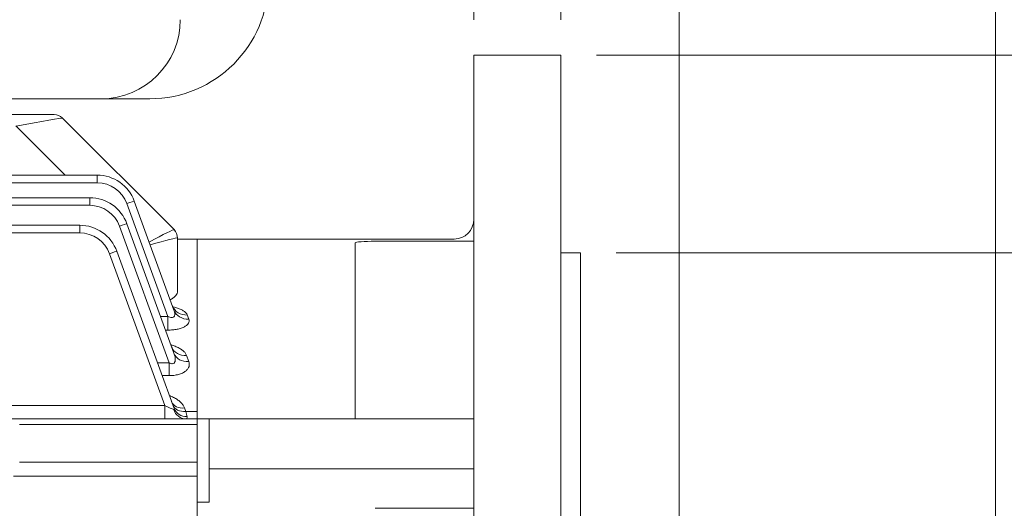
# Model space of a CAD drawing. Units: millimetres. Extents: x 0 to 3267, y 0 to 2310.
# Drawn here: x 998 to 1247, y 1421 to 1545 of the extents above; entities that cross this region are included whole.
import ezdxf

# ---------------------------------------------------------------- set-up
doc = ezdxf.new("R2010")
doc.units = ezdxf.units.MM
doc.header["$LTSCALE"] = 110
doc.layers.get('0').update_dxf_attribs({"linetype": 'CONTINUOUS', "lineweight": 30})
doc.layers.get('DEFPOINTS').update_dxf_attribs({"linetype": 'CONTINUOUS'})
doc.layers.add('DIMENSION LINE', color=2, linetype='CONTINUOUS', lineweight=13)
doc.layers.add('OUTLINE', color=3, linetype='CONTINUOUS', lineweight=20)
doc.styles.get("Standard").update_dxf_attribs({"font": 'romans.shx', "width": 0.8, "bigfont": 'whgtxt.shx'})
doc.dimstyles.get("Standard").update_dxf_attribs({"dimscale": 9, "dimtxt": 3, "dimasz": 3, "dimexe": 1, "dimexo": 1, "dimgap": 1, "dimtad": 1, "dimdec": 1, "dimzin": 9, "dimdsep": 46, "dimtxsty": 'Standard', "dimblk": 'OPEN', "dimcen": 0, "dimclrd": 2, "dimclre": 2, "dimclrt": 7, "dimadec": 1, "dimazin": 2, "dimtfac": 1, "dimtdec": 1, "dimtmove": 0, "dimatfit": 3, "dimldrblk": 'OPEN', "dimfxl": 0, "dimtolj": 1, "dimtzin": 0, "dimlwd": 9, "dimlwe": 9, "dimarcsym": 0})

# ---------------------------------------------------------------- blocks, each defined once
blk = doc.blocks.new('_Open')
at = {"color": 0, "linetype": 'ByBlock', "lineweight": -2}
for p, q in [((-1, 0.1667), (0, 0)), ((-1, -0.1667), (0, 0)), ((0, 0), (-1, 0))]:
    blk.add_line(p, q, dxfattribs=at)
blk = doc.blocks.new('*D17')
at = {"layer": 'DEFPOINTS', "color": 0, "transparency": 16777216}
for p in [(1244.54, 1892.77), (336.54, 1436.11), (1244.54, 1290.47)]:
    blk.add_point(p, dxfattribs=at)
at = {"layer": 'DIMENSION LINE', "color": 2, "lineweight": 9, "transparency": 16777216}
for p, q in [((336.54, 1445.11), (336.54, 1901.77)), ((1244.54, 1299.47), (1244.54, 1901.77)), ((363.54, 1892.77), (1217.54, 1892.77))]:
    blk.add_line(p, q, dxfattribs=at)
at = {"layer": 'DIMENSION LINE', "color": 2, "lineweight": 9, "transparency": 16777216, "xscale": 27, "yscale": 27, "zscale": 27, "rotation": 180}
blk.add_blockref('_Open', (336.54, 1892.77), dxfattribs=at)
at = {"layer": 'DIMENSION LINE', "color": 2, "lineweight": 9, "transparency": 16777216, "xscale": 27, "yscale": 27, "zscale": 27}
blk.add_blockref('_Open', (1244.54, 1892.77), dxfattribs=at)
at = {"layer": 'DIMENSION LINE', "color": 7, "transparency": 16777216, "insert": (790.54, 1922.34), "char_height": 27, "attachment_point": 5, "bg_fill": 3, "box_fill_scale": 1.1, "bg_fill_color": 256, "bg_fill_true_color": 13158600, "bg_fill_transparency": 0}
blk.add_mtext('\\A1;(APPROX. 910)', dxfattribs=at)
blk = doc.blocks.new('*D18')
at = {"layer": 'DEFPOINTS', "color": 0, "transparency": 16777216}
for p in [(1244.54, 1682.77), (1164.54, 1290.47), (1244.54, 1290.47)]:
    blk.add_point(p, dxfattribs=at)
at = {"layer": 'DIMENSION LINE', "color": 2, "lineweight": 9, "transparency": 16777216}
for p, q in [((1164.54, 1299.47), (1164.54, 1691.77)), ((1244.54, 1299.47), (1244.54, 1691.77)), ((1191.54, 1682.77), (1217.54, 1682.77))]:
    blk.add_line(p, q, dxfattribs=at)
at = {"layer": 'DIMENSION LINE', "color": 2, "lineweight": 9, "transparency": 16777216, "xscale": 27, "yscale": 27, "zscale": 27, "rotation": 180}
blk.add_blockref('_Open', (1164.54, 1682.77), dxfattribs=at)
at = {"layer": 'DIMENSION LINE', "color": 2, "lineweight": 9, "transparency": 16777216, "xscale": 27, "yscale": 27, "zscale": 27}
blk.add_blockref('_Open', (1244.54, 1682.77), dxfattribs=at)
at = {"layer": 'DIMENSION LINE', "color": 7, "transparency": 16777216, "insert": (1204.54, 1705.27), "char_height": 27, "attachment_point": 5, "bg_fill": 3, "box_fill_scale": 1.1, "bg_fill_color": 256, "bg_fill_true_color": 13158600, "bg_fill_transparency": 0}
blk.add_mtext('\\A1;80', dxfattribs=at)
blk = doc.blocks.new('*D19')
at = {"layer": 'DEFPOINTS', "color": 0, "transparency": 16777216}
for p in [(1244.54, 1752.77), (1134.54, 1535.77), (1244.54, 1290.47)]:
    blk.add_point(p, dxfattribs=at)
at = {"layer": 'DIMENSION LINE', "color": 2, "lineweight": 9, "transparency": 16777216}
for p, q in [((1134.54, 1544.77), (1134.54, 1761.77)), ((1244.54, 1299.47), (1244.54, 1761.77)), ((1161.54, 1752.77), (1217.54, 1752.77))]:
    blk.add_line(p, q, dxfattribs=at)
at = {"layer": 'DIMENSION LINE', "color": 2, "lineweight": 9, "transparency": 16777216, "xscale": 27, "yscale": 27, "zscale": 27, "rotation": 180}
blk.add_blockref('_Open', (1134.54, 1752.77), dxfattribs=at)
at = {"layer": 'DIMENSION LINE', "color": 2, "lineweight": 9, "transparency": 16777216, "xscale": 27, "yscale": 27, "zscale": 27}
blk.add_blockref('_Open', (1244.54, 1752.77), dxfattribs=at)
at = {"layer": 'DIMENSION LINE', "color": 7, "transparency": 16777216, "insert": (1189.54, 1775.27), "char_height": 27, "attachment_point": 5, "bg_fill": 3, "box_fill_scale": 1.1, "bg_fill_color": 256, "bg_fill_true_color": 13158600, "bg_fill_transparency": 0}
blk.add_mtext('\\A1;110', dxfattribs=at)
blk = doc.blocks.new('*D20')
at = {"layer": 'DEFPOINTS', "color": 0, "transparency": 16777216}
for p in [(1244.54, 1822.77), (920.04, 1668.57), (1244.54, 1290.47)]:
    blk.add_point(p, dxfattribs=at)
at = {"layer": 'DIMENSION LINE', "color": 2, "lineweight": 9, "transparency": 16777216}
for p, q in [((920.04, 1677.57), (920.04, 1831.77)), ((1244.54, 1299.47), (1244.54, 1831.77)), ((947.04, 1822.77), (1217.54, 1822.77))]:
    blk.add_line(p, q, dxfattribs=at)
at = {"layer": 'DIMENSION LINE', "color": 2, "lineweight": 9, "transparency": 16777216, "xscale": 27, "yscale": 27, "zscale": 27, "rotation": 180}
blk.add_blockref('_Open', (920.04, 1822.77), dxfattribs=at)
at = {"layer": 'DIMENSION LINE', "color": 2, "lineweight": 9, "transparency": 16777216, "xscale": 27, "yscale": 27, "zscale": 27}
blk.add_blockref('_Open', (1244.54, 1822.77), dxfattribs=at)
at = {"layer": 'DIMENSION LINE', "color": 7, "transparency": 16777216, "insert": (1082.29, 1845.27), "char_height": 27, "attachment_point": 5, "bg_fill": 3, "box_fill_scale": 1.1, "bg_fill_color": 256, "bg_fill_true_color": 13158600, "bg_fill_transparency": 0}
blk.add_mtext('\\A1;324.5', dxfattribs=at)
blk = doc.blocks.new('*D36')
at = {"layer": 'DEFPOINTS', "color": 0, "transparency": 16777216}
for p in [(1139.54, 1485.77), (1324.54, 1485.77), (1139.54, 1035.77)]:
    blk.add_point(p, dxfattribs=at)
at = {"layer": 'DIMENSION LINE', "color": 2, "lineweight": 9, "transparency": 16777216}
for p, q in [((1148.54, 1485.77), (1333.54, 1485.77)), ((1324.54, 1062.77), (1324.54, 1458.77)), ((1148.54, 1035.77), (1333.54, 1035.77))]:
    blk.add_line(p, q, dxfattribs=at)
at = {"layer": 'DIMENSION LINE', "color": 2, "lineweight": 9, "transparency": 16777216, "xscale": 27, "yscale": 27, "zscale": 27}
for p, rotation in [((1324.54, 1485.77), 90), ((1324.54, 1035.77), 270)]:
    blk.add_blockref('_Open', p, dxfattribs=dict(at, rotation=rotation))
at = {"layer": 'DIMENSION LINE', "color": 7, "transparency": 16777216, "insert": (1302.04, 1260.07), "char_height": 27, "attachment_point": 5, "rotation": 90, "bg_fill": 3, "box_fill_scale": 1.1, "bg_fill_color": 256, "bg_fill_true_color": 13158600, "bg_fill_transparency": 0}
blk.add_mtext('\\A1;%%C450 %%P0.020', dxfattribs=at)
blk = doc.blocks.new('*D37')
at = {"layer": 'DEFPOINTS', "color": 0, "transparency": 16777216}
for p in [(1134.54, 1535.77), (1404.54, 1535.77), (1134.54, 985.77)]:
    blk.add_point(p, dxfattribs=at)
at = {"layer": 'DIMENSION LINE', "color": 2, "lineweight": 9, "transparency": 16777216}
for p, q in [((1143.54, 1535.77), (1413.54, 1535.77)), ((1404.54, 1012.77), (1404.54, 1508.77)), ((1143.54, 985.77), (1413.54, 985.77))]:
    blk.add_line(p, q, dxfattribs=at)
at = {"layer": 'DIMENSION LINE', "color": 2, "lineweight": 9, "transparency": 16777216, "xscale": 27, "yscale": 27, "zscale": 27}
for p, rotation in [((1404.54, 1535.77), 90), ((1404.54, 985.77), 270)]:
    blk.add_blockref('_Open', p, dxfattribs=dict(at, rotation=rotation))
at = {"layer": 'DIMENSION LINE', "color": 7, "transparency": 16777216, "insert": (1382.04, 1260.07), "char_height": 27, "attachment_point": 5, "rotation": 90, "bg_fill": 3, "box_fill_scale": 1.1, "bg_fill_color": 256, "bg_fill_true_color": 13158600, "bg_fill_transparency": 0}
blk.add_mtext('\\A1;%%C550', dxfattribs=at)
blk = doc.blocks.new('*D39')
at = {"layer": 'DEFPOINTS', "color": 0, "transparency": 16777216}
for p in [(1112.54, 1752.77), (1112.54, 1535.77), (1134.54, 1535.77)]:
    blk.add_point(p, dxfattribs=at)
at = {"layer": 'DIMENSION LINE', "color": 2, "lineweight": 9, "transparency": 16777216}
for p, q in [((1112.54, 1544.77), (1112.54, 1761.77)), ((1134.54, 1544.77), (1134.54, 1761.77)), ((1085.54, 1752.77), (1005.57, 1752.77)), ((1134.54, 1752.77), (1112.54, 1752.77)), ((1161.54, 1752.77), (1188.54, 1752.77))]:
    blk.add_line(p, q, dxfattribs=at)
at = {"layer": 'DIMENSION LINE', "color": 2, "lineweight": 9, "transparency": 16777216, "xscale": 27, "yscale": 27, "zscale": 27}
blk.add_blockref('_Open', (1112.54, 1752.77), dxfattribs=at)
at = {"layer": 'DIMENSION LINE', "color": 2, "lineweight": 9, "transparency": 16777216, "xscale": 27, "yscale": 27, "zscale": 27, "rotation": 180}
blk.add_blockref('_Open', (1134.54, 1752.77), dxfattribs=at)
at = {"layer": 'DIMENSION LINE', "color": 7, "transparency": 16777216, "insert": (1032.05, 1775.27), "char_height": 27, "attachment_point": 5, "bg_fill": 3, "box_fill_scale": 1.1, "bg_fill_color": 256, "bg_fill_true_color": 13158600, "bg_fill_transparency": 0}
blk.add_mtext('\\A1;22', dxfattribs=at)

msp = doc.modelspace()

# ---------------------------------------------------------------- linework, layer by layer
at = {"layer": 'OUTLINE'}
for p, q in [((829.93, 1520.77), (1006.29, 1520.77)), ((1009.07, 1505.45), (996.64, 1517.88)), ((1008.42, 1519.9), (1036.66, 1491.66)), ((744.54, 1505.45), (1017.2, 1505.45)), ((1017.2, 1505.45), (1017.2, 1503.52)), ((1017.2, 1503.52), (744.54, 1503.52)), ((744.54, 1499.74), (1015.32, 1499.74)), ((1015.32, 1497.81), (744.54, 1497.81)), ((1015.32, 1499.74), (1015.32, 1497.81)), ((1035.12, 1469.69), (1024.72, 1498.26)), ((1026.6, 1498.87), (1036.64, 1471.29)), ((744.54, 1492.76), (1012.79, 1492.76)), ((1012.79, 1492.76), (1012.79, 1490.83)), ((1024.72, 1493.16), (1036.65, 1460.38)), ((1012.79, 1490.83), (744.54, 1490.83)), ((1035.42, 1457.96), (1022.84, 1492.54)), ((1037.54, 1489.53), (1037.54, 1476.07)), ((1042.54, 1489.27), (1037.54, 1489.27)), ((1042.54, 1489.27), (1042.54, 1032.27)), ((1034.29, 1447.16), (1020.31, 1485.56)), ((1022.19, 1486.18), (1036.66, 1446.44)), ((1033.26, 1469.69), (1035.12, 1469.69)), ((1035.12, 1469.69), (1035.12, 1466.23)), ((1040.01, 1470.06), (1040.4, 1469.01)), ((1035.12, 1466.23), (1034.52, 1466.23)), ((1032.46, 1457.96), (1035.42, 1457.96)), ((1035.42, 1457.96), (1035.42, 1454.71)), ((1039.83, 1459.83), (1040.4, 1458.29)), ((1035.42, 1454.71), (1033.65, 1454.71)), ((754.04, 1447.16), (1034.29, 1447.16)), ((1034.29, 1443.77), (1034.29, 1447.16)), ((1039.31, 1446.55), (1039.63, 1445.68)), ((1039.63, 1445.68), (1042.54, 1445.68)), ((1039.63, 1445.68), (1039.95, 1444.33)), ((541.54, 1443.77), (1042.54, 1443.77)), ((1042.54, 1442.31), (997.54, 1442.31)), ((997.54, 1432.79), (1042.54, 1432.79)), ((1042.54, 1429.26), (996.07, 1429.26))]:
    msp.add_line(p, q, dxfattribs=at)
for centre, radius, start, end in [((1006.29, 1517.77), 3, 45, 90), ((1017.2, 1495.45), 10, 20, 90), ((1017.2, 1495.52), 8, 20, 90), ((1015.32, 1489.74), 10, 20, 90), ((1015.32, 1489.81), 8, 20, 90), ((1012.79, 1482.76), 10, 20, 90), ((1012.79, 1482.83), 8, 20, 90), ((1034.54, 1489.53), 3, 0, 45)]:
    msp.add_arc(centre, radius, start, end, dxfattribs=at)
for centre, major_axis, ratio, start_param, end_param in [((996.39, 1517.77), (12.02, 2.12), 0.00497, 0.003479, 1.549595), ((1024.72, 1498.19), (1.88, 0.68), 0.032797, 0, 1.55886), ((1022.84, 1492.47), (1.88, 0.68), 0.032797, 0, 1.55886), ((1027.54, 1486.63), (9.12, 5.02), 0.029369, 0.008514, 1.239293), ((1034.53, 1489.53), (-2.12, -2.12), 0.999391, 2.356751, 3.141593), ((1027.54, 1486.63), (10, 2.9), 0.032195, 0.015345, 1.249281), ((1027.54, 1496.53), (10, -7), 0.007027, 0.004919, 0.029599), ((1020.31, 1485.5), (1.88, 0.68), 0.029518, 0, 1.560053), ((1040.01, 1473.72), (3.76, 1.37), 0.90629, 3.141593, 4.393765), ((1040.4, 1472.66), (-3.76, -1.37), 0.901267, 0, 1.253822), ((1039.83, 1463.32), (3.76, 1.37), 0.857572, 3.141593, 4.409841), ((1040.4, 1461.75), (-3.76, -1.37), 0.850293, 0, 1.270664), ((1039.31, 1449.39), (3.29, 1.2), 0.795356, 3.141593, 4.430606), ((1034.22, 1447.27), (2.56, -1.2), 0.025787, 4.748972, 5.910422), ((1039.63, 1448.51), (3.29, 1.2), 0.791335, 3.141593, 4.431957), ((1039.62, 1447.27), (0, -3.5), 0.911916, 5.04443, 6.283185), ((1039.95, 1447.64), (3.29, 1.2), 0.937397, 3.141593, 4.383589)]:
    msp.add_ellipse(centre, major_axis=major_axis, ratio=ratio, start_param=start_param, end_param=end_param, dxfattribs=at)
for points, knots in [([(1037.54, 1476.07), (1037.54, 1475.71), (1037.39, 1475.36), (1036.98, 1474.84), (1036.8, 1474.66), (1036.38, 1474.32), (1036.14, 1474.16), (1035.85, 1473.98), (1035.82, 1473.96), (1035.79, 1473.95)], [0, 0, 0, 0, 0.25, 0.25, 0.375, 0.375, 0.5, 0.5, 0.5125943, 0.5125943, 0.5125943, 0.5125943]), ([(1035.12, 1469.69), (1035.27, 1469.61), (1035.42, 1469.54), (1035.74, 1469.44), (1035.91, 1469.4), (1036.22, 1469.4), (1036.37, 1469.43), (1036.54, 1469.53), (1036.59, 1469.57), (1036.67, 1469.67), (1036.71, 1469.72), (1036.79, 1469.88), (1036.82, 1470), (1036.85, 1470.25), (1036.84, 1470.38), (1036.8, 1470.77), (1036.73, 1471.03), (1036.64, 1471.29)], [0, 0, 0, 0, 0.125, 0.125, 0.25, 0.25, 0.375, 0.375, 0.4375, 0.4375, 0.5, 0.5, 0.625, 0.625, 0.75, 0.75, 1, 1, 1, 1]), ([(1036.86, 1471.43), (1036.86, 1471.43), (1036.84, 1471.44), (1036.68, 1471.6), (1036.33, 1471.99), (1036.28, 1472.32), (1036.27, 1472.37)], [0.6978539, 0.6978539, 0.6978539, 0.6978539, 0.7278937, 0.8366272, 0.9793833, 1, 1, 1, 1]), ([(1036.44, 1472.09), (1036.46, 1472.09), (1036.47, 1472.09), (1036.85, 1472), (1037.2, 1471.9), (1037.85, 1471.68), (1038.15, 1471.57), (1038.7, 1471.31), (1038.95, 1471.17), (1039.37, 1470.88), (1039.55, 1470.72), (1039.84, 1470.4), (1039.94, 1470.23), (1040.01, 1470.06)], [0.3706453, 0.3706453, 0.3706453, 0.3706453, 0.375, 0.375, 0.5, 0.5, 0.625, 0.625, 0.75, 0.75, 0.875, 0.875, 1, 1, 1, 1]), ([(1040.4, 1469.01), (1040.46, 1468.85), (1040.48, 1468.68), (1040.47, 1468.43), (1040.45, 1468.35), (1040.4, 1468.18), (1040.37, 1468.1), (1040.24, 1467.85), (1040.11, 1467.69), (1039.78, 1467.38), (1039.57, 1467.23), (1039.08, 1466.96), (1038.8, 1466.84), (1038.33, 1466.67), (1038.16, 1466.62), (1037.82, 1466.53), (1037.64, 1466.49), (1037.1, 1466.38), (1036.71, 1466.32), (1035.92, 1466.25), (1035.52, 1466.23), (1035.12, 1466.23)], [0, 0, 0, 0, 0.125, 0.125, 0.1875, 0.1875, 0.25, 0.25, 0.375, 0.375, 0.5, 0.5, 0.625, 0.625, 0.6875, 0.6875, 0.75, 0.75, 0.875, 0.875, 1, 1, 1, 1]), ([(1035.42, 1457.96), (1035.51, 1457.92), (1035.59, 1457.88), (1035.77, 1457.81), (1035.86, 1457.78), (1036.04, 1457.74), (1036.13, 1457.73), (1036.31, 1457.73), (1036.4, 1457.75), (1036.55, 1457.81), (1036.62, 1457.85), (1036.74, 1457.96), (1036.78, 1458.02), (1036.9, 1458.21), (1036.94, 1458.36), (1036.98, 1458.66), (1036.98, 1458.82), (1036.96, 1459.13), (1036.94, 1459.29), (1036.85, 1459.76), (1036.76, 1460.07), (1036.65, 1460.38)], [0, 0, 0, 0, 0.0625, 0.0625, 0.125, 0.125, 0.1875, 0.1875, 0.25, 0.25, 0.3125, 0.3125, 0.375, 0.375, 0.5, 0.5, 0.625, 0.625, 0.75, 0.75, 1, 1, 1, 1]), ([(1035.94, 1462.48), (1036.01, 1462.46), (1036.09, 1462.44), (1036.54, 1462.3), (1036.9, 1462.18), (1037.56, 1461.89), (1037.87, 1461.74), (1038.43, 1461.41), (1038.69, 1461.23), (1039.13, 1460.86), (1039.32, 1460.67), (1039.63, 1460.26), (1039.75, 1460.05), (1039.83, 1459.83)], [0.3503751, 0.3503751, 0.3503751, 0.3503751, 0.375, 0.375, 0.5, 0.5, 0.625, 0.625, 0.75, 0.75, 0.875, 0.875, 1, 1, 1, 1]), ([(1036.33, 1461.5), (1036.32, 1461.5), (1036.23, 1461.57), (1036.14, 1461.86), (1036.09, 1462)], [0.7664481, 0.7664481, 0.7664481, 0.7664481, 0.9073487, 1, 1, 1, 1]), ([(1040.4, 1458.29), (1040.48, 1458.09), (1040.52, 1457.88), (1040.54, 1457.47), (1040.52, 1457.26), (1040.4, 1456.84), (1040.3, 1456.64), (1040.01, 1456.24), (1039.83, 1456.04), (1039.38, 1455.69), (1039.12, 1455.52), (1038.66, 1455.3), (1038.5, 1455.24), (1038.16, 1455.11), (1037.99, 1455.06), (1037.44, 1454.91), (1037.05, 1454.83), (1036.25, 1454.73), (1035.84, 1454.71), (1035.42, 1454.71)], [0, 0, 0, 0, 0.125, 0.125, 0.25, 0.25, 0.375, 0.375, 0.5, 0.5, 0.625, 0.625, 0.6875, 0.6875, 0.75, 0.75, 0.875, 0.875, 1, 1, 1, 1]), ([(1035.54, 1449.62), (1035.62, 1449.59), (1035.71, 1449.56), (1036.14, 1449.4), (1036.48, 1449.25), (1037.11, 1448.91), (1037.39, 1448.73), (1037.93, 1448.35), (1038.17, 1448.14), (1038.59, 1447.72), (1038.78, 1447.5), (1039.09, 1447.04), (1039.22, 1446.8), (1039.31, 1446.55)], [0.3466212, 0.3466212, 0.3466212, 0.3466212, 0.375, 0.375, 0.5, 0.5, 0.625, 0.625, 0.75, 0.75, 0.875, 0.875, 1, 1, 1, 1]), ([(1036.6, 1446.13), (1036.64, 1446.12), (1036.66, 1446.12), (1036.7, 1446.13), (1036.71, 1446.15), (1036.72, 1446.24), (1036.69, 1446.34), (1036.66, 1446.44)], [0, 0, 0, 0, 0.25, 0.25, 0.5, 0.5, 1, 1, 1, 1]), ([(1039.95, 1444.33), (1039.99, 1444.15), (1039.99, 1444.01), (1039.91, 1443.87), (1039.87, 1443.83), (1039.76, 1443.79), (1039.7, 1443.77), (1039.62, 1443.77)], [0, 0, 0, 0, 0.5, 0.5, 0.75, 0.75, 1, 1, 1, 1])]:
    msp.add_open_spline(points, degree=3, knots=knots, dxfattribs=at)

# ---------------------------------------------------------------- next in the draw order: dimensions: what is measured, and where the dimension line sits
at = {"layer": 'DIMENSION LINE'}
dim = msp.add_linear_dim(base=(1244.54, 1892.77), p1=(336.54, 1436.11), p2=(1244.54, 1290.47), text='(APPROX. <>)', dimstyle='Standard', override={"dimrnd": 10, "dimtmove": 0}, dxfattribs=at)
dim.commit()
dim.dimension.update_dxf_attribs({"geometry": '*D17', "text_midpoint": (790.54, 1892.77), "dimtype": 160})

# ---------------------------------------------------------------- next in the draw order: dimensions: what is measured, and where the dimension line sits
dim = msp.add_linear_dim(base=(1244.54, 1682.77), p1=(1164.54, 1290.47), p2=(1244.54, 1290.47), dimstyle='Standard', override={"dimtmove": 0}, dxfattribs=at)
dim.commit()
dim.dimension.update_dxf_attribs({"geometry": '*D18', "text_midpoint": (1204.54, 1682.77), "dimtype": 160})

# ---------------------------------------------------------------- next in the draw order: dimensions: what is measured, and where the dimension line sits
dim = msp.add_linear_dim(base=(1244.54, 1752.77), p1=(1134.54, 1535.77), p2=(1244.54, 1290.47), dimstyle='Standard', override={"dimtmove": 0}, dxfattribs=at)
dim.commit()
dim.dimension.update_dxf_attribs({"geometry": '*D19', "text_midpoint": (1189.54, 1752.77), "dimtype": 160})

# ---------------------------------------------------------------- next in the draw order: dimensions: what is measured, and where the dimension line sits
dim = msp.add_linear_dim(base=(1244.54, 1822.77), p1=(920.04, 1668.57), p2=(1244.54, 1290.47), dimstyle='Standard', override={"dimtmove": 0}, dxfattribs=at)
dim.commit()
dim.dimension.update_dxf_attribs({"geometry": '*D20', "text_midpoint": (1082.29, 1822.77), "dimtype": 160})

# ---------------------------------------------------------------- next in the draw order: linework, layer by layer
at = {"layer": 'OUTLINE'}
for p, q in [((1112.54, 985.77), (1112.54, 1535.77)), ((809.54, 1524.77), (1030.54, 1524.77)), ((1042.54, 1489.27), (1042.54, 1032.27)), ((1042.54, 1443.77), (1042.54, 1489.27)), ((1042.54, 1489.27), (1107.54, 1489.27)), ((1042.54, 1489.1), (1042.54, 1032.27)), ((1082.54, 1443.77), (1082.54, 1488.31)), ((1087.54, 1488.71), (1112.54, 1488.71)), ((1042.54, 1431.1), (1042.54, 1443.77)), ((1112.54, 1443.77), (1042.54, 1443.77)), ((1045.54, 1422.67), (1045.54, 1443.77)), ((1042.54, 1397.61), (1042.54, 1431.1)), ((1112.54, 1431.1), (1045.54, 1431.1)), ((1045.54, 1422.67), (1042.54, 1422.67)), ((1087.54, 1421.15), (1112.54, 1421.15))]:
    msp.add_line(p, q, dxfattribs=at)
msp.add_arc((1107.54, 1494.27), 5, 270, 0, dxfattribs=at)
msp.add_open_spline([(1087.54, 1488.71), (1086.21, 1488.71), (1084.92, 1488.68), (1083.08, 1488.54), (1082.54, 1488.43), (1082.54, 1488.31)], degree=3, knots=[0, 0, 0, 0, 0.5, 0.5, 1, 1, 1, 1], dxfattribs=at)

# ---------------------------------------------------------------- next in the draw order: leaders
at = {"layer": 'DIMENSION LINE'}
msp.add_leader([(1244.54, 1260.77), (1324.04, 1667.77), (1594.86, 1667.77)], dimstyle='Standard', override={"dimgap": 1, "dimtad": 0}, dxfattribs=at)

# ---------------------------------------------------------------- next in the draw order: dimensions: what is measured, and where the dimension line sits
dim = msp.add_linear_dim(base=(1324.54, 1485.77), p1=(1139.54, 1035.77), p2=(1139.54, 1485.77), angle=270, text='%%C<> %%P0.020', dimstyle='Standard', override={"dimtmove": 0, "dimtzin": 8}, dxfattribs=at)
dim.commit()
dim.dimension.update_dxf_attribs({"geometry": '*D36', "text_midpoint": (1324.54, 1260.07), "dimtype": 160})

# ---------------------------------------------------------------- next in the draw order: dimensions: what is measured, and where the dimension line sits
dim = msp.add_linear_dim(base=(1404.54, 1535.77), p1=(1134.54, 985.77), p2=(1134.54, 1535.77), angle=270, text='%%C<>', dimstyle='Standard', override={"dimtol": 0, "dimlim": 0, "dimtp": 0, "dimtm": 0, "dimtfac": 1, "dimtdec": 1, "dimtmove": 0, "dimtolj": 1, "dimtzin": 8}, dxfattribs=at)
dim.commit()
dim.dimension.update_dxf_attribs({"geometry": '*D37', "text_midpoint": (1404.54, 1260.07), "dimtype": 160})

# ---------------------------------------------------------------- next in the draw order: linework, layer by layer
at = {"layer": 'OUTLINE'}
for p, q in [((1112.54, 1535.77), (1134.54, 1535.77)), ((1134.54, 1321.31), (1134.54, 1535.77)), ((1134.54, 1485.77), (1139.54, 1485.77)), ((1139.54, 1328.58), (1139.54, 1485.77))]:
    msp.add_line(p, q, dxfattribs=at)

# ---------------------------------------------------------------- next in the draw order: dimensions: what is measured, and where the dimension line sits
at = {"layer": 'DIMENSION LINE'}
dim = msp.add_linear_dim(base=(1112.54, 1752.77), p1=(1134.54, 1535.77), p2=(1112.54, 1535.77), dimstyle='Standard', dxfattribs=at)
dim.commit()
dim.dimension.update_dxf_attribs({"geometry": '*D39', "text_midpoint": (1032.05, 1775.27)})

# ---------------------------------------------------------------- next in the draw order: linework, layer by layer
at = {"layer": 'OUTLINE'}
for centre, radius in [((1030.54, 1554.77), 30), ((1018.24, 1544.77), 20)]:
    msp.add_arc(centre, radius, 270, 0, dxfattribs=at)

doc.saveas('drawing.dxf')
